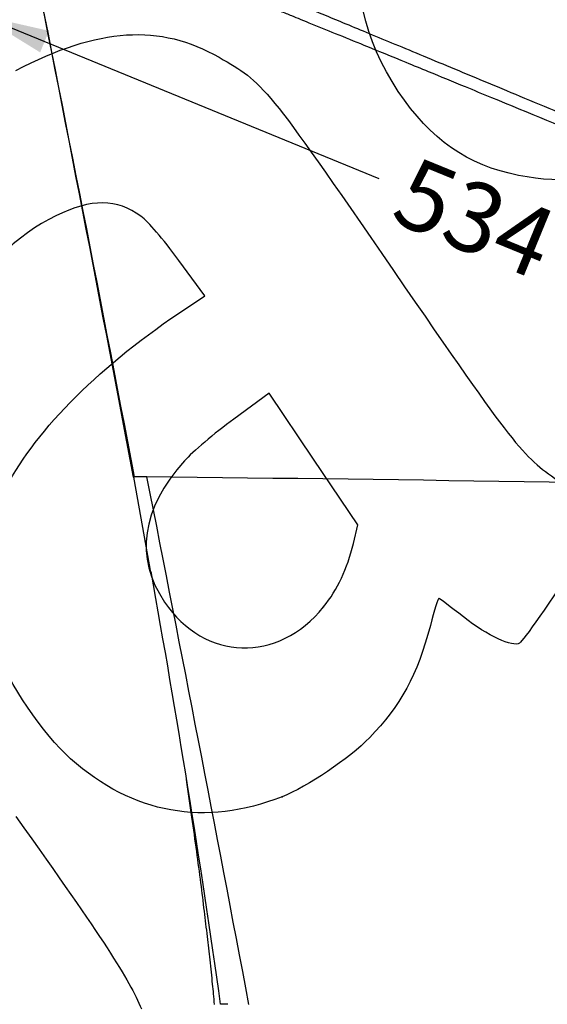
# Model space of a CAD drawing. Units: millimetres. Extents: x 0 to 291, y 0 to 204.
# Drawn here: x 211 to 235, y 115 to 159 of the extents above; entities that cross this region are included whole.
import ezdxf
from ezdxf.enums import TextEntityAlignment as Align

# ---------------------------------------------------------------- set-up
doc = ezdxf.new("R2010")
doc.units = ezdxf.units.MM
doc.layers.add('Predeterminado', color=7, linetype='Continuous')
doc.layers.add('V-1017', color=7, linetype='Continuous')
doc.styles.add('SEACAD_Arial', font='arial.ttf')
doc.dimstyles.new('ISO', dxfattribs={"dimtxt": 3.125, "dimasz": 3.125, "dimexe": 1.5625, "dimexo": 0, "dimgap": 0.78125, "dimtad": 0, "dimdec": 0, "dimlfac": 11.111111, "dimtxsty": 'SEACAD_Arial', "dimblk1": '_SE_FILLED', "dimblk2": '_SE_FILLED', "dimsah": 1, "dimcen": 1.5625, "dimadec": 1, "dimazin": 0, "dimtfac": 0.5, "dimtmove": 0, "dimatfit": 3, "dimfxl": 1, "dimarcsym": 0})

# ---------------------------------------------------------------- blocks, each defined once
blk = doc.blocks.new('SE1')
at = {"layer": 'V-1017', "color": 7, "linetype": 'Continuous'}
blk.add_line((216.234, 138.286), (217.014, 133.951), dxfattribs=at)
for centre, radius, start, end in [((-1730.696, -226.055), 1980.727, 10.599214, 11.345328), ((-2548.444, -389.549), 2814.664, 10.808777, 11.333806), ((216.606, 111.584), 26.708, 89.5055, 90.6923), ((-2638.193, -425.336), 2910.132, 10.694683, 11.167467), ((181.955, -3172.935), 3311.409, 88.774934, 89.396441), ((-280.223, 44.263), 505.285, 8.01577, 10.23748), ((219.978, 43.274), 71.449, 89.62654, 89.88189)]:
    blk.add_arc(centre, radius, start, end, dxfattribs=at)
for points, knots in [([(237.27, 153.714), (236.599, 153.995), (235.503, 154.456), (233.738, 155.194), (232.124, 155.868), (230.614, 156.497), (229.224, 157.076), (227.952, 157.605), (226.799, 158.083), (225.763, 158.512), (224.844, 158.892), (224.042, 159.224), (223.31, 159.526), (222.576, 159.829), (221.774, 160.158), (220.883, 160.524), (219.908, 160.923), (218.867, 161.348), (217.768, 161.795), (216.743, 162.21), (215.807, 162.586), (214.969, 162.92), (214.168, 163.238), (213.426, 163.529), (212.77, 163.781), (212.303, 163.956), (211.994, 164.064), (211.806, 164.124), (211.763, 164.131), (211.739, 164.134)], [0, 0, 0, 0, 0.055412, 0.1075, 0.156259, 0.201693, 0.243803, 0.282591, 0.318054, 0.350196, 0.379009, 0.404494, 0.42668, 0.449517, 0.475869, 0.505739, 0.539128, 0.576041, 0.616492, 0.660496, 0.69584, 0.733177, 0.772553, 0.813959, 0.857379, 0.902847, 0.934319, 0.966703, 1, 1, 1, 1]), ([(211.331, 163.602), (211.35, 163.605), (211.45, 163.575), (211.691, 163.493), (211.905, 163.417), (212.38, 163.242), (213.256, 162.909), (214.358, 162.482), (215.599, 161.994), (216.5, 161.636), (217.539, 161.223), (218.468, 160.851), (219.511, 160.433), (220.925, 159.863), (222.112, 159.384), (223.384, 158.867), (224.196, 158.536), (225.271, 158.1), (226.712, 157.51), (228.098, 156.945), (229.605, 156.324), (230.879, 155.799), (233.458, 154.737), (235.492, 153.895), (237.114, 153.222)], [0, 0, 0, 0, 0.06444, 0.075333, 0.097745, 0.136878, 0.199208, 0.266995, 0.303362, 0.363625, 0.375511, 0.422072, 0.465719, 0.484764, 0.566223, 0.582066, 0.606433, 0.643123, 0.682483, 0.739436, 0.76922, 0.818602, 0.853783, 1, 1, 1, 1]), ([(216.234, 138.287), (216.234, 138.287), (216.234, 138.287), (216.234, 138.287), (216.235, 138.288), (216.238, 138.288), (216.242, 138.288), (216.248, 138.289), (216.258, 138.289), (216.269, 138.289), (216.279, 138.29), (216.283, 138.29)], [0.163117, 0.163117, 0.163117, 0.163117, 0.1660165, 0.2493935, 0.3330159, 0.4168835, 0.500996, 0.6246263, 0.7490065, 0.8741326, 0.9998199, 0.9998199, 0.9998199, 0.9998199]), ([(218.581, 124.82), (218.584, 124.8), (218.669, 124.221), (218.827, 123.129), (219.04, 121.591), (219.225, 120.19), (219.383, 118.924), (219.519, 117.776), (219.641, 116.696), (219.75, 115.664), (219.809, 115.048), (219.841, 114.717)], [0.494216, 0.494216, 0.494216, 0.494216, 0.4971909, 0.58129, 0.6583688, 0.7285444, 0.7919342, 0.8486695, 0.9007107, 0.9550049, 1, 1, 1, 1])]:
    blk.add_open_spline(points, degree=3, knots=knots, dxfattribs=at)
blk = doc.blocks.new('DMBLK4')
at = {"layer": 'Predeterminado', "linetype": 'Continuous'}
for points in [[(189.992, 161.008), (191.034, 161.008), (190.513, 164.133)], [(189.992, 77.498), (190.513, 74.373), (191.034, 77.498)]]:
    blk.add_hatch(color=7, dxfattribs=at).paths.add_polyline_path(points)
at = {"layer": 'Predeterminado', "color": 7, "linetype": 'Continuous'}
for p, q in [((211.733, 164.133), (188.951, 164.133)), ((190.513, 124.015), (190.513, 164.133)), ((190.513, 74.373), (190.513, 114.491)), ((215.58, 74.373), (188.951, 74.373))]:
    blk.add_line(p, q, dxfattribs=at)
at = {"layer": 'Predeterminado', "color": 7, "linetype": 'Continuous', "style": 'SEACAD_Arial'}
blk.add_text('997', height=3.125, rotation=90, dxfattribs=at).set_placement((188.951, 115.585), align=Align.TOP_LEFT)
blk = doc.blocks.new('_SE_FILLED')
at = {"color": 0}
blk.add_line((0, 0), (-1, 0), dxfattribs=at)
blk.add_solid([(0, 0), (-1, -0.1665), (-1, 0.1665), (0, 0)], dxfattribs=at)
blk = doc.blocks.new('DMBLK6')
at = {"layer": 'Predeterminado', "linetype": 'Continuous'}
for points in [[(182.492, 166.324), (183.534, 166.324), (183.013, 169.449)], [(182.492, 77.494), (183.013, 74.369), (183.534, 77.494)]]:
    blk.add_hatch(color=7, dxfattribs=at).paths.add_polyline_path(points)
at = {"layer": 'Predeterminado', "color": 7, "linetype": 'Continuous'}
for p, q in [((214.689, 169.449), (181.451, 169.449)), ((183.013, 125.537), (183.013, 169.449)), ((183.013, 74.369), (183.013, 113.567)), ((214.845, 74.369), (181.451, 74.369))]:
    blk.add_line(p, q, dxfattribs=at)
at = {"layer": 'Predeterminado', "color": 7, "linetype": 'Continuous', "style": 'SEACAD_Arial'}
blk.add_text('1056', height=3.125, rotation=90, dxfattribs=at).set_placement((181.451, 114.66), align=Align.TOP_LEFT)
blk = doc.blocks.new('DMBLK7')
at = {"layer": 'Predeterminado', "linetype": 'Continuous'}
for points in [[(225.157, 169.75), (222.074, 170.479), (224.754, 168.79)], [(250.413, 159.159), (250.01, 158.199), (253.093, 157.471)]]:
    blk.add_hatch(color=7, dxfattribs=at).paths.add_polyline_path(points)
at = {"layer": 'Predeterminado', "color": 7, "linetype": 'Continuous'}
for p, q in [((219.187, 163.594), (222.678, 171.92)), ((222.074, 170.479), (233.192, 165.816)), ((241.975, 162.133), (253.093, 157.471)), ((250.207, 150.586), (253.698, 158.911))]:
    blk.add_line(p, q, dxfattribs=at)
at = {"layer": 'Predeterminado', "color": 7, "linetype": 'Continuous', "style": 'SEACAD_Arial'}
blk.add_text('374', height=3.125, rotation=337.2494, dxfattribs=at).set_placement((234.805, 166.834), align=Align.TOP_LEFT)
blk = doc.blocks.new('DMBLK9')
at = {"layer": 'Predeterminado', "linetype": 'Continuous'}
for points in [[(197.492, 160.636), (198.534, 160.636), (198.013, 163.761)], [(197.492, 77.492), (198.013, 74.367), (198.534, 77.492)]]:
    blk.add_hatch(color=7, dxfattribs=at).paths.add_polyline_path(points)
at = {"layer": 'Predeterminado', "color": 7, "linetype": 'Continuous'}
for p, q in [((219.118, 163.761), (196.451, 163.761)), ((198.013, 163.761), (198.013, 123.826)), ((198.013, 114.302), (198.013, 74.367)), ((214.81, 74.367), (196.451, 74.367))]:
    blk.add_line(p, q, dxfattribs=at)
at = {"layer": 'Predeterminado', "color": 7, "linetype": 'Continuous', "style": 'SEACAD_Arial'}
blk.add_text('993', height=3.125, rotation=90, dxfattribs=at).set_placement((196.451, 115.395), align=Align.TOP_LEFT)
blk = doc.blocks.new('DMBLK14')
at = {"layer": 'Predeterminado', "linetype": 'Continuous'}
for points in [[(212.068, 157.261), (212.463, 158.225), (209.374, 158.927)], [(250.723, 141.428), (253.813, 140.725), (251.118, 142.392)]]:
    blk.add_hatch(color=7, dxfattribs=at).paths.add_polyline_path(points)
at = {"layer": 'Predeterminado', "color": 7, "linetype": 'Continuous'}
for p, q in [((211.321, 163.68), (208.782, 157.481)), ((209.374, 158.927), (227.186, 151.631)), ((236, 148.021), (253.813, 140.725)), ((255.759, 145.478), (253.22, 139.279))]:
    blk.add_line(p, q, dxfattribs=at)
at = {"layer": 'Predeterminado', "color": 7, "linetype": 'Continuous', "style": 'SEACAD_Arial'}
blk.add_text('534', height=3.125, rotation=337.7259, dxfattribs=at).set_placement((228.791, 152.663), align=Align.TOP_LEFT)
blk = doc.blocks.new('SE326')
at = {"color": 7, "linetype": 'Continuous'}
for p, q in [((219.416, 146.381), (218.263, 147.957)), ((218.252, 145.598), (219.416, 146.381))]:
    blk.add_line(p, q, dxfattribs=at)
blk = doc.blocks.new('SE325')
blk.add_blockref('SE326', (0, 0))
blk = doc.blocks.new('SE328')
at = {"color": 7, "linetype": 'Continuous'}
blk.add_point((222.869, 123.997), dxfattribs=at)
blk = doc.blocks.new('SE327')
blk.add_blockref('SE328', (0, 0))
blk = doc.blocks.new('SE330')
at = {"color": 7, "linetype": 'Continuous'}
for p, q in [((222.287, 142.037), (220.715, 140.878)), ((224.267, 139.09), (222.287, 142.037)), ((226.247, 136.143), (224.267, 139.09)), ((226.051, 135.32), (226.247, 136.143))]:
    blk.add_line(p, q, dxfattribs=at)
blk = doc.blocks.new('SE329')
blk.add_blockref('SE330', (0, 0))
blk = doc.blocks.new('SE332')
at = {"color": 7, "linetype": 'Continuous'}
blk.add_point((224.72, 132.479), dxfattribs=at)
blk = doc.blocks.new('SE331')
blk.add_blockref('SE332', (0, 0))

msp = doc.modelspace()

# ---------------------------------------------------------------- linework, layer by layer
at = {"color": 7, "linetype": 'Continuous'}
for points in [[(228.057, 155.521), (224.976, 160.127), (225.919, 165.696), (230.425, 169.518)], [(210.977, 156.453), (214.696, 158.383), (217.413, 158.559), (220.055, 157.042)], [(220.055, 157.042), (222.09, 155.874), (222.069, 155.899), (227.841, 147.512)], [(233.428, 151.766), (231.143, 152.214), (229.502, 153.361), (228.057, 155.521)], [(241.264, 152.592), (237.031, 151.531), (235.469, 151.366), (233.428, 151.766)], [(216.562, 149.939), (215.495, 150.731), (214.361, 150.737), (212.766, 149.96)], [(212.766, 149.96), (211.081, 149.139), (209.456, 147.576), (207.432, 144.831)], [(218.263, 147.957), (217.527, 148.963), (216.911, 149.68), (216.562, 149.939)], [(227.841, 147.512), (233.324, 139.545), (233.567, 139.234), (235.181, 138.134)], [(210.453, 137.61), (211.666, 140.154), (214.54, 143.098), (218.252, 145.598)], [(220.715, 140.878), (219.842, 140.235), (218.862, 139.403), (218.511, 139.007)], [(218.511, 139.007), (216.581, 136.831), (216.28, 134.694), (217.622, 132.697)], [(224.72, 132.479), (225.354, 133.269), (225.776, 134.169), (226.051, 135.32)], [(236.316, 134.945), (234.755, 132.573), (233.647, 130.986), (233.467, 130.865)], [(217.622, 132.697), (219.395, 130.059), (222.695, 129.957), (224.72, 132.479)], [(229.868, 132.869), (229.838, 132.883), (229.667, 132.335), (229.488, 131.65)], [(230.967, 132.031), (230.393, 132.477), (229.898, 132.854), (229.868, 132.869)], [(233.467, 130.865), (233.17, 130.665), (232.057, 131.184), (230.967, 132.031)], [(229.488, 131.65), (228.911, 129.444), (228.151, 128.039), (226.782, 126.644)], [(213.429, 125.692), (212.2, 126.784), (210.644, 129.096), (210.116, 130.612)], [(226.782, 126.644), (225.849, 125.694), (223.996, 124.44), (222.869, 123.997)], [(222.869, 123.997), (219.421, 122.642), (216.213, 123.217), (213.429, 125.692)], [(210.986, 123.111), (214.917, 117.577), (216.033, 115.865), (216.591, 114.514)]]:
    msp.add_open_spline(points, degree=3, dxfattribs=at)

# ---------------------------------------------------------------- block references
for name in ['SE325', 'SE329', 'SE331', 'SE327']:
    msp.add_blockref(name, (0, 0))
at = {"layer": 'Predeterminado'}
msp.add_blockref('SE1', (0, 0), dxfattribs=at)

# ---------------------------------------------------------------- dimensions: what is measured, and where the dimension line sits
at = {"layer": 'Predeterminado', "color": 7, "linetype": 'Continuous'}
for base, p1, p2, angle, picture, middle, dimtype in [((222.074, 170.479), (219.187, 163.594), (250.207, 150.586), 337.2494, 'DMBLK7', (237.584, 163.975), 161), ((183.013, 74.369), (214.845, 74.369), (214.689, 169.449), 90.0938, 'DMBLK6', (183.013, 119.552), 161), ((190.513, 164.133), (215.58, 74.373), (211.733, 164.133), 90, 'DMBLK4', (190.513, 119.253), 160), ((198.013, 74.367), (219.118, 163.761), (214.81, 74.367), 90, 'DMBLK9', (198.013, 119.064), 160), ((209.374, 158.927), (211.321, 163.68), (255.759, 145.478), 337.7259, 'DMBLK14', (231.593, 149.826), 161)]:
    dim = msp.add_linear_dim(base=base, p1=p1, p2=p2, angle=angle, text='\\A1;<>', dimstyle='ISO', dxfattribs=at)
    dim.commit()
    dim.dimension.update_dxf_attribs({"geometry": picture, "text_midpoint": middle, "dimtype": dimtype})

doc.saveas('drawing.dxf')
